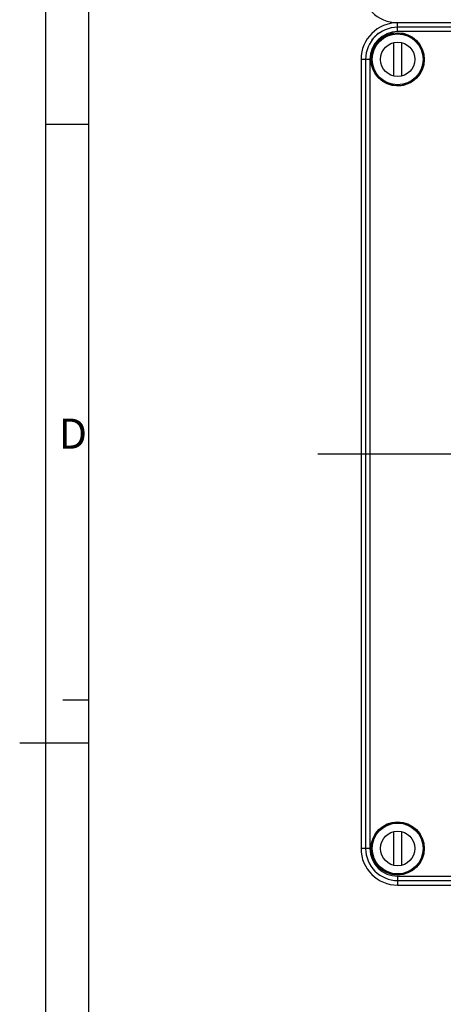
# Model space of a CAD drawing. Units: millimetres. Extents: x -3 to 844, y 0 to 594.
# Drawn here: x -3 to 46, y 262 to 376 of the extents above; entities that cross this region are included whole.
import ezdxf

# ---------------------------------------------------------------- set-up
doc = ezdxf.new("R2010")
doc.units = ezdxf.units.MM
doc.header["$LTSCALE"] = 46.255
doc.linetypes.add('CENTER', pattern=[0.6, 0.375, -0.075, 0.075, -0.075])
for name, color, linetype in [('DECKEL-AK09-DXF_CONTINUOUS_LINE', 7, 'CONTINUOUS'), ('KASTEN_AK_09DXF_CONTINUOUS_LINE', 7, 'CONTINUOUS'), ('M-STV-912_DXF_AXIS', 7, 'CONTINUOUS'), ('M-STV-912_DXF_FORMAT', 7, 'CONTINUOUS'), ('SCHRAUBE_AK2DXF_CONTINUOUS_LINE', 7, 'CONTINUOUS')]:
    doc.layers.add(name, color=color, linetype=linetype)
doc.styles.add('TEXTSTYLE_5', font='txt', dxfattribs={"width": 0.714286})

msp = doc.modelspace()

# ---------------------------------------------------------------- linework, layer by layer
at = {"layer": 'DECKEL-AK09-DXF_CONTINUOUS_LINE', "color": 9, "linetype": 'CONTINUOUS'}
for p, q in [((40.86143, 374.51654), (40.86143, 375.5496)), ((132.36143, 375.01637), (40.86143, 375.01637)), ((132.36143, 374.51654), (40.86143, 374.51654)), ((37.64449, 371.2996), (36.61143, 371.2996)), ((37.14466, 371.2996), (37.14466, 279.7996)), ((37.64449, 371.2996), (37.64449, 279.7996)), ((37.64449, 279.7996), (36.61143, 279.7996)), ((40.86143, 276.58265), (132.36143, 276.58265)), ((40.86143, 276.58265), (40.86143, 275.5496)), ((40.86143, 276.08283), (132.36143, 276.08283))]:
    msp.add_line(p, q, dxfattribs=at)
at = {"layer": 'DECKEL-AK09-DXF_CONTINUOUS_LINE', "color": 7, "linetype": 'CONTINUOUS'}
for p, q in [((132.36143, 375.5496), (40.86143, 375.5496)), ((36.61143, 371.2996), (36.61143, 279.7996)), ((40.86143, 275.5496), (132.36143, 275.5496))]:
    msp.add_line(p, q, dxfattribs=at)
for centre, radius in [((40.86143, 371.2996), 3.08469), ((40.86143, 279.7996), 3.08469), ((40.86143, 279.7996), 3.05)]:
    msp.add_circle(centre, radius, dxfattribs=at)
for centre, radius, start, end in [((40.86143, 371.2996), 4.25, 90, 180), ((40.86143, 371.2996), 3.05, 139.9093515, 120.0898441), ((40.86143, 279.7996), 4.25, 180, 270)]:
    msp.add_arc(centre, radius, start, end, dxfattribs=at)
at = {"layer": 'DECKEL-AK09-DXF_CONTINUOUS_LINE', "color": 9, "linetype": 'CONTINUOUS'}
for centre, radius, start, end in [((40.86143, 371.2996), 3.71677, 90, 180), ((40.86143, 371.2996), 3.21694, 90, 180), ((40.86143, 279.7996), 3.71677, 180, 270), ((40.86143, 279.7996), 3.21694, 180, 270)]:
    msp.add_arc(centre, radius, start, end, dxfattribs=at)
at = {"layer": 'DECKEL-AK09-DXF_CONTINUOUS_LINE', "color": 7, "linetype": 'CONTINUOUS'}
msp.add_open_spline([(38.58291, 374.28522), (38.58522, 374.28292), (38.56746, 374.27187), (38.55478, 374.25487), (38.51574, 374.2239), (38.44993, 374.16544), (38.3448, 374.07273), (38.21417, 373.94693), (38.08835, 373.81628), (37.9956, 373.71112), (37.93712, 373.64528), (37.90616, 373.60624), (37.88916, 373.59357), (37.87811, 373.57581), (37.87581, 373.57812)], degree=3, knots=[0, 0, 0, 0, 0.009777403, 0.038215867, 0.084415426, 0.146694925, 0.308784445, 0.49992149, 0.691148312, 0.853303259, 0.915588628, 0.961788752, 0.990224411, 1, 1, 1, 1], dxfattribs=at)
at = {"layer": 'KASTEN_AK_09DXF_CONTINUOUS_LINE', "color": 7, "linetype": 'CONTINUOUS'}
msp.add_arc((40.86143, 379.7996), 4.25, 180, 270, dxfattribs=at)
at = {"layer": 'M-STV-912_DXF_AXIS', "color": 7, "linetype": 'CENTER'}
msp.add_line((31.61212, 325.5496), (141.61075, 325.5496), dxfattribs=at)
at = {"layer": 'M-STV-912_DXF_FORMAT', "color": 2, "linetype": 'CONTINUOUS'}
for p, q in [((0, 594), (0, 0)), ((5.01006, 363.75016), (0.01006, 363.75016)), ((5.01001, 297), (2.01001, 297)), ((5.01006, 292.00016), (-2.98994, 292.00016))]:
    msp.add_line(p, q, dxfattribs=at)
at = {"layer": 'M-STV-912_DXF_FORMAT', "color": 7, "linetype": 'CONTINUOUS'}
msp.add_line((5.01001, 589), (5.01001, 5), dxfattribs=at)
at = {"layer": 'SCHRAUBE_AK2DXF_CONTINUOUS_LINE', "color": 7, "linetype": 'CONTINUOUS'}
for p, q in [((40.40518, 369.35234), (40.40518, 373.24686)), ((41.31768, 373.24686), (41.31768, 369.35234)), ((40.40518, 277.85234), (40.40518, 281.74686)), ((41.31768, 281.74686), (41.31768, 277.85234))]:
    msp.add_line(p, q, dxfattribs=at)
for centre, radius in [((40.86143, 371.2996), 2.95), ((40.86143, 371.2996), 2), ((40.86143, 279.7996), 2.95), ((40.86143, 279.7996), 2)]:
    msp.add_circle(centre, radius, dxfattribs=at)

# ---------------------------------------------------------------- texts
at = {"layer": 'M-STV-912_DXF_FORMAT', "color": 5, "linetype": 'CONTINUOUS', "insert": (1.55003, 329.64332), "char_height": 3.493164, "width": 4.7407226, "attachment_point": 1, "line_spacing_factor": 0.9, "style": 'TEXTSTYLE_5'}
msp.add_mtext('\\Q0.000018724;D', dxfattribs=at)

doc.saveas('drawing.dxf')
